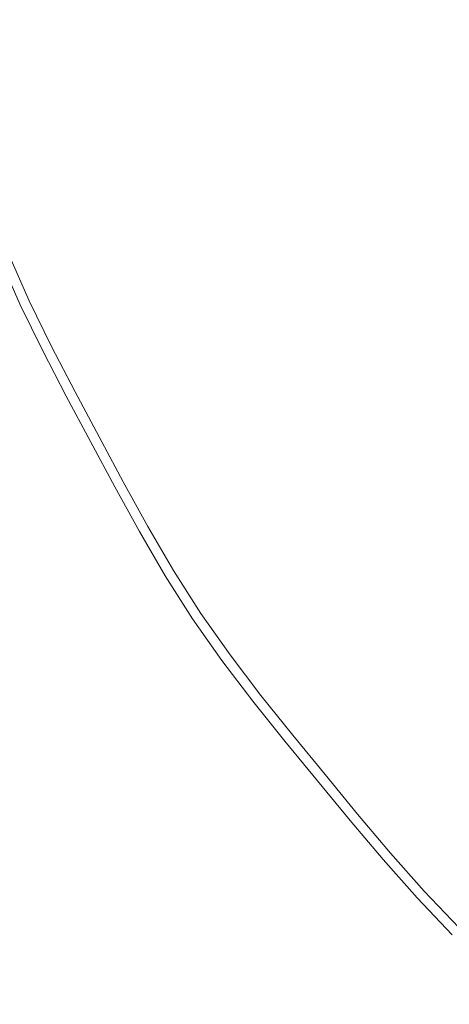
# Model space of a CAD drawing. Extents: x -925 to 925, y -910 to 0.
# Drawn here: x -41 to -32, y -488 to -467 of the extents above; entities that cross this region are included whole.
import ezdxf

# ---------------------------------------------------------------- set-up
doc = ezdxf.new("R2010")
doc.units = 0
doc.header["$LTSCALE"] = 500
doc.header["$MEASUREMENT"] = 0
doc.layers.add('CERAMIKA', color=254, linetype='Continuous')
doc.layers.add('CHROM', color=251, linetype='Continuous')

msp = doc.modelspace()

# ---------------------------------------------------------------- linework, layer by layer
at = {"layer": 'CERAMIKA', "lineweight": 0, "invisible_edges": 15}
for points in [[(-74.405, -455, 0), (0, -455, 0), (0, -510.088, 0), (-73.516, -509.802, 0)], [(-74.355, -455, 109.989), (-73.449, -512.282, 111.695), (0, -512.574, 111.296), (0, -455, 109.584)]]:
    msp.add_3dface(points, dxfattribs=at)
at = {"layer": 'CHROM', "lineweight": 0}
for points, invisible_edges in [([(-34.51, -467.352, 110.79), (-34.782, -466.493, 110.79), (-28.525, -465.21, 110.608), (-34.51, -467.352, 110.79)], 15), ([(-28.525, -465.21, 110.608), (-34.218, -468.202, 110.79), (-34.51, -467.352, 110.79), (-28.525, -465.21, 110.608)], 15), ([(-28.92, -466.158, 110.608), (-34.218, -468.202, 110.79), (-28.525, -465.21, 110.608), (-28.92, -466.158, 110.608)], 15), ([(-38.054, -466.543, 111.054), (-35.044, -465.63, 110.79), (-34.782, -466.493, 110.79), (-37.77, -467.48, 111.054)], 15), ([(-35.658, -465.817, 116.115), (-37.763, -466.455, 115.624), (-37.481, -467.385, 115.624), (-35.391, -466.695, 116.115)], 15), ([(-40.436, -467.266, 111.73), (-40.738, -466.27, 111.73), (-39.865, -466.029, 111.361), (-39.569, -467.003, 111.361)], 15), ([(-35.115, -467.568, 116.115), (-32.828, -466.75, 116.657), (-33.087, -465.933, 116.657), (-35.391, -466.695, 116.115)], 15), ([(-30.398, -465.88, 117.201), (-32.828, -466.75, 116.657), (-32.55, -467.559, 116.657), (-30.14, -466.629, 117.201)], 15), ([(-39.703, -467.044, 115.115), (-40, -466.066, 115.115), (-41.842, -466.576, 114.52), (-41.531, -467.598, 114.52)], 15), ([(-28.016, -466.605, 110.608), (-34.218, -468.202, 110.79), (-28.92, -466.158, 110.608), (-28.016, -466.605, 110.608)], 15), ([(-40.436, -467.266, 111.73), (-41.501, -467.589, 112.185), (-41.811, -466.567, 112.185), (-40.738, -466.27, 111.73)], 15), ([(-39.703, -467.044, 115.115), (-39.407, -468.021, 115.115), (-37.481, -467.385, 115.624), (-37.763, -466.455, 115.624)], 15), ([(-38.054, -466.543, 111.054), (-37.77, -467.48, 111.054), (-39.274, -467.977, 111.361), (-39.569, -467.003, 111.361)], 15), ([(-37.474, -468.413, 111.054), (-37.77, -467.48, 111.054), (-34.782, -466.493, 110.79), (-34.51, -467.352, 110.79)], 15), ([(-33.895, -469.039, 110.79), (-34.218, -468.202, 110.79), (-28.016, -466.605, 110.608), (-33.895, -469.039, 110.79)], 15), ([(-28.016, -466.605, 110.608), (-33.531, -469.86, 110.79), (-33.895, -469.039, 110.79), (-28.016, -466.605, 110.608)], 15), ([(-28.34, -467.56, 110.608), (-33.531, -469.86, 110.79), (-28.016, -466.605, 110.608), (-28.34, -467.56, 110.608)], 15), ([(-29.856, -467.366, 117.201), (-30.14, -466.629, 117.201), (-32.55, -467.559, 116.657), (-32.243, -468.355, 116.657)], 15), ([(-35.115, -467.568, 116.115), (-35.391, -466.695, 116.115), (-37.481, -467.385, 115.624), (-37.188, -468.31, 115.624)], 15), ([(-35.115, -467.568, 116.115), (-34.817, -468.433, 116.115), (-32.55, -467.559, 116.657), (-32.828, -466.75, 116.657)], 15), ([(-39.703, -467.044, 115.115), (-41.531, -467.598, 114.52), (-41.221, -468.621, 114.52), (-39.407, -468.021, 115.115)], 15), ([(-40.436, -467.266, 111.73), (-39.569, -467.003, 111.361), (-39.274, -467.977, 111.361), (-40.134, -468.262, 111.73)], 15), ([(-40.436, -467.266, 111.73), (-40.134, -468.262, 111.73), (-41.191, -468.611, 112.185), (-41.501, -467.589, 112.185)], 15), ([(-39.099, -468.994, 115.115), (-37.188, -468.31, 115.624), (-37.481, -467.385, 115.624), (-39.407, -468.021, 115.115)], 15), ([(-37.474, -468.413, 111.054), (-38.966, -468.947, 111.361), (-39.274, -467.977, 111.361), (-37.77, -467.48, 111.054)], 15), ([(-37.474, -468.413, 111.054), (-34.51, -467.352, 110.79), (-34.218, -468.202, 110.79), (-37.157, -469.336, 111.054)], 15), ([(-29.856, -467.366, 117.201), (-32.243, -468.355, 116.657), (-31.897, -469.136, 116.657), (-29.535, -468.089, 117.201)], 15), ([(-35.115, -467.568, 116.115), (-37.188, -468.31, 115.624), (-36.873, -469.226, 115.624), (-34.817, -468.433, 116.115)], 15), ([(-34.488, -469.285, 116.115), (-32.243, -468.355, 116.657), (-32.55, -467.559, 116.657), (-34.817, -468.433, 116.115)], 15), ([(-27.39, -467.951, 110.608), (-33.531, -469.86, 110.79), (-28.34, -467.56, 110.608), (-27.39, -467.951, 110.608)], 15), ([(-39.099, -468.994, 115.115), (-39.407, -468.021, 115.115), (-41.221, -468.621, 114.52), (-40.899, -469.639, 114.52)], 15), ([(-39.82, -469.252, 111.73), (-40.134, -468.262, 111.73), (-39.274, -467.977, 111.361), (-38.966, -468.947, 111.361)], 15), ([(-33.137, -470.668, 110.79), (-33.531, -469.86, 110.79), (-27.39, -467.951, 110.608), (-33.137, -470.668, 110.79)], 15), ([(-27.39, -467.951, 110.608), (-32.722, -471.468, 110.79), (-33.137, -470.668, 110.79), (-27.39, -467.951, 110.608)], 15), ([(-27.656, -468.918, 110.608), (-32.722, -471.468, 110.79), (-27.39, -467.951, 110.608), (-27.656, -468.918, 110.608)], 15), ([(-29.188, -468.801, 117.201), (-29.535, -468.089, 117.201), (-31.897, -469.136, 116.657), (-31.521, -469.904, 116.657)], 15), ([(-39.82, -469.252, 111.73), (-40.869, -469.628, 112.185), (-41.191, -468.611, 112.185), (-40.134, -468.262, 111.73)], 15), ([(-39.099, -468.994, 115.115), (-38.768, -469.957, 115.115), (-36.873, -469.226, 115.624), (-37.188, -468.31, 115.624)], 15), ([(-36.806, -470.245, 111.054), (-37.157, -469.336, 111.054), (-34.218, -468.202, 110.79), (-33.895, -469.039, 110.79)], 15), ([(-34.488, -469.285, 116.115), (-34.118, -470.12, 116.115), (-31.897, -469.136, 116.657), (-32.243, -468.355, 116.657)], 15), ([(-37.474, -468.413, 111.054), (-37.157, -469.336, 111.054), (-38.636, -469.907, 111.361), (-38.966, -468.947, 111.361)], 15), ([(-34.488, -469.285, 116.115), (-34.817, -468.433, 116.115), (-36.873, -469.226, 115.624), (-36.525, -470.129, 115.624)], 15), ([(-42.128, -470.079, 113.891), (-40.899, -469.639, 114.52), (-41.221, -468.621, 114.52), (-42.46, -469.031, 113.891)], 7), ([(-41.808, -469.964, 112.707), (-42.137, -468.923, 112.707), (-41.191, -468.611, 112.185), (-40.869, -469.628, 112.185)], 14), ([(-39.099, -468.994, 115.115), (-40.899, -469.639, 114.52), (-40.552, -470.646, 114.52), (-38.768, -469.957, 115.115)], 15), ([(-39.82, -469.252, 111.73), (-38.966, -468.947, 111.361), (-38.636, -469.907, 111.361), (-39.483, -470.233, 111.73)], 15), ([(-26.696, -469.269, 110.608), (-32.722, -471.468, 110.79), (-27.656, -468.918, 110.608), (-26.696, -469.269, 110.608)], 15), ([(-36.806, -470.245, 111.054), (-33.895, -469.039, 110.79), (-33.531, -469.86, 110.79), (-36.411, -471.137, 111.054)], 15), ([(-33.717, -470.943, 116.115), (-31.521, -469.904, 116.657), (-31.897, -469.136, 116.657), (-34.118, -470.12, 116.115)], 15), ([(-39.82, -469.252, 111.73), (-39.483, -470.233, 111.73), (-40.523, -470.635, 112.185), (-40.869, -469.628, 112.185)], 15), ([(-38.402, -470.906, 115.115), (-36.525, -470.129, 115.624), (-36.873, -469.226, 115.624), (-38.768, -469.957, 115.115)], 15), ([(-36.806, -470.245, 111.054), (-38.272, -470.852, 111.361), (-38.636, -469.907, 111.361), (-37.157, -469.336, 111.054)], 15), ([(-34.488, -469.285, 116.115), (-36.525, -470.129, 115.624), (-36.133, -471.013, 115.624), (-34.118, -470.12, 116.115)], 15), ([(-32.297, -472.263, 110.79), (-32.722, -471.468, 110.79), (-26.696, -469.269, 110.608), (-32.297, -472.263, 110.79)], 15), ([(-26.696, -469.269, 110.608), (-31.872, -473.058, 110.79), (-32.297, -472.263, 110.79), (-26.696, -469.269, 110.608)], 15), ([(-42.128, -470.079, 113.891), (-41.772, -471.117, 113.891), (-40.552, -470.646, 114.52), (-40.899, -469.639, 114.52)], 14), ([(-41.808, -469.964, 112.707), (-40.869, -469.628, 112.185), (-40.523, -470.635, 112.185), (-41.453, -470.994, 112.707)], 7), ([(-35.983, -472.014, 111.054), (-36.411, -471.137, 111.054), (-33.531, -469.86, 110.79), (-33.137, -470.668, 110.79)], 15), ([(-38.402, -470.906, 115.115), (-38.768, -469.957, 115.115), (-40.552, -470.646, 114.52), (-40.17, -471.639, 114.52)], 15), ([(-39.11, -471.2, 111.73), (-39.483, -470.233, 111.73), (-38.636, -469.907, 111.361), (-38.272, -470.852, 111.361)], 15), ([(-33.717, -470.943, 116.115), (-33.295, -471.756, 116.115), (-31.127, -470.665, 116.657), (-31.521, -469.904, 116.657)], 15), ([(-39.11, -471.2, 111.73), (-40.14, -471.627, 112.185), (-40.523, -470.635, 112.185), (-39.483, -470.233, 111.73)], 15), ([(-38.402, -470.906, 115.115), (-37.99, -471.836, 115.115), (-36.133, -471.013, 115.624), (-36.525, -470.129, 115.624)], 15), ([(-36.806, -470.245, 111.054), (-36.411, -471.137, 111.054), (-37.861, -471.779, 111.361), (-38.272, -470.852, 111.361)], 15), ([(-33.717, -470.943, 116.115), (-34.118, -470.12, 116.115), (-36.133, -471.013, 115.624), (-35.708, -471.884, 115.624)], 15), ([(-41.377, -472.139, 113.891), (-40.17, -471.639, 114.52), (-40.552, -470.646, 114.52), (-41.772, -471.117, 113.891)], 7), ([(-41.062, -472.008, 112.707), (-41.453, -470.994, 112.707), (-40.523, -470.635, 112.185), (-40.14, -471.627, 112.185)], 15), ([(-35.983, -472.014, 111.054), (-33.137, -470.668, 110.79), (-32.722, -471.468, 110.79), (-35.532, -472.882, 111.054)], 15), ([(-32.862, -472.565, 116.115), (-30.723, -471.421, 116.657), (-31.127, -470.665, 116.657), (-33.295, -471.756, 116.115)], 15), ([(-38.402, -470.906, 115.115), (-40.17, -471.639, 114.52), (-39.738, -472.611, 114.52), (-37.99, -471.836, 115.115)], 15), ([(-39.11, -471.2, 111.73), (-38.272, -470.852, 111.361), (-37.861, -471.779, 111.361), (-38.69, -472.147, 111.73)], 15), ([(-41.062, -472.008, 112.707), (-41.575, -472.221, 113.281), (-41.971, -471.193, 113.281), (-41.453, -470.994, 112.707)], 9), ([(-37.543, -472.752, 115.115), (-35.708, -471.884, 115.624), (-36.133, -471.013, 115.624), (-37.99, -471.836, 115.115)], 15), ([(-33.717, -470.943, 116.115), (-35.708, -471.884, 115.624), (-35.261, -472.745, 115.624), (-33.295, -471.756, 116.115)], 15), ([(-39.11, -471.2, 111.73), (-38.69, -472.147, 111.73), (-39.71, -472.598, 112.185), (-40.14, -471.627, 112.185)], 15), ([(-35.983, -472.014, 111.054), (-37.416, -472.691, 111.361), (-37.861, -471.779, 111.361), (-36.411, -471.137, 111.054)], 15), ([(-35.071, -473.745, 111.054), (-35.532, -472.882, 111.054), (-32.722, -471.468, 110.79), (-32.297, -472.263, 110.79)], 15), ([(-32.862, -472.565, 116.115), (-32.43, -473.374, 116.115), (-30.318, -472.178, 116.657), (-30.723, -471.421, 116.657)], 15), ([(-41.377, -472.139, 113.891), (-40.933, -473.141, 113.891), (-39.738, -472.611, 114.52), (-40.17, -471.639, 114.52)], 14), ([(-41.062, -472.008, 112.707), (-40.14, -471.627, 112.185), (-39.71, -472.598, 112.185), (-40.621, -473.002, 112.707)], 15), ([(-32.862, -472.565, 116.115), (-33.295, -471.756, 116.115), (-35.261, -472.745, 115.624), (-34.803, -473.602, 115.624)], 15), ([(-37.543, -472.752, 115.115), (-37.99, -471.836, 115.115), (-39.738, -472.611, 114.52), (-39.271, -473.569, 114.52)], 15), ([(-38.235, -473.079, 111.73), (-38.69, -472.147, 111.73), (-37.861, -471.779, 111.361), (-37.416, -472.691, 111.361)], 15), ([(-37.543, -472.752, 115.115), (-37.073, -473.657, 115.115), (-35.261, -472.745, 115.624), (-35.708, -471.884, 115.624)], 15), ([(-41.062, -472.008, 112.707), (-40.621, -473.002, 112.707), (-41.128, -473.227, 113.281), (-41.575, -472.221, 113.281)], 11), ([(-41.377, -472.139, 113.891), (-41.575, -472.221, 113.281), (-41.128, -473.227, 113.281), (-40.933, -473.141, 113.891)], 15), ([(-38.235, -473.079, 111.73), (-39.242, -473.555, 112.185), (-39.71, -472.598, 112.185), (-38.69, -472.147, 111.73)], 15), ([(-35.983, -472.014, 111.054), (-35.532, -472.882, 111.054), (-36.947, -473.594, 111.361), (-37.416, -472.691, 111.361)], 15), ([(-31.988, -474.177, 116.115), (-29.905, -472.928, 116.657), (-30.318, -472.178, 116.657), (-32.43, -473.374, 116.115)], 15), ([(-35.071, -473.745, 111.054), (-32.297, -472.263, 110.79), (-31.872, -473.058, 110.79), (-34.609, -474.609, 111.054)], 15), ([(-40.452, -474.127, 113.891), (-39.271, -473.569, 114.52), (-39.738, -472.611, 114.52), (-40.933, -473.141, 113.891)], 7), ([(-40.144, -473.981, 112.707), (-40.621, -473.002, 112.707), (-39.71, -472.598, 112.185), (-39.242, -473.555, 112.185)], 15), ([(-32.862, -472.565, 116.115), (-34.803, -473.602, 115.624), (-34.345, -474.459, 115.624), (-32.43, -473.374, 116.115)], 15), ([(-37.543, -472.752, 115.115), (-39.271, -473.569, 114.52), (-38.779, -474.516, 114.52), (-37.073, -473.657, 115.115)], 15), ([(-38.235, -473.079, 111.73), (-37.416, -472.691, 111.361), (-36.947, -473.594, 111.361), (-37.756, -474.001, 111.73)], 15), ([(-36.591, -474.558, 115.115), (-34.803, -473.602, 115.624), (-35.261, -472.745, 115.624), (-37.073, -473.657, 115.115)], 15), ([(-40.144, -473.981, 112.707), (-40.645, -474.218, 113.281), (-41.128, -473.227, 113.281), (-40.621, -473.002, 112.707)], 15), ([(-35.071, -473.745, 111.054), (-36.467, -474.492, 111.361), (-36.947, -473.594, 111.361), (-35.532, -472.882, 111.054)], 15), ([(-31.988, -474.177, 116.115), (-31.527, -474.968, 116.115), (-29.474, -473.667, 116.657), (-29.905, -472.928, 116.657)], 15), ([(-40.452, -474.127, 113.891), (-40.933, -473.141, 113.891), (-41.128, -473.227, 113.281), (-40.645, -474.218, 113.281)], 11), ([(-38.235, -473.079, 111.73), (-37.756, -474.001, 111.73), (-38.751, -474.502, 112.185), (-39.242, -473.555, 112.185)], 15), ([(-34.138, -475.466, 111.054), (-34.609, -474.609, 111.054), (-31.872, -473.058, 110.79), (-31.438, -473.847, 110.79)], 15), ([(-31.988, -474.177, 116.115), (-32.43, -473.374, 116.115), (-34.345, -474.459, 115.624), (-33.877, -475.31, 115.624)], 15), ([(-40.452, -474.127, 113.891), (-39.945, -475.103, 113.891), (-38.779, -474.516, 114.52), (-39.271, -473.569, 114.52)], 15), ([(-40.144, -473.981, 112.707), (-39.242, -473.555, 112.185), (-38.751, -474.502, 112.185), (-39.641, -474.95, 112.707)], 15), ([(-36.591, -474.558, 115.115), (-37.073, -473.657, 115.115), (-38.779, -474.516, 114.52), (-38.276, -475.459, 114.52)], 15), ([(-37.266, -474.919, 111.73), (-37.756, -474.001, 111.73), (-36.947, -473.594, 111.361), (-36.467, -474.492, 111.361)], 15), ([(-36.591, -474.558, 115.115), (-36.11, -475.459, 115.115), (-34.345, -474.459, 115.624), (-34.803, -473.602, 115.624)], 15), ([(-35.071, -473.745, 111.054), (-34.609, -474.609, 111.054), (-35.987, -475.39, 111.361), (-36.467, -474.492, 111.361)], 15), ([(-34.138, -475.466, 111.054), (-31.438, -473.847, 110.79), (-30.985, -474.624, 110.79), (-33.646, -476.309, 111.054)], 15), ([(-40.144, -473.981, 112.707), (-39.641, -474.95, 112.707), (-40.136, -475.199, 113.281), (-40.645, -474.218, 113.281)], 15), ([(-37.266, -474.919, 111.73), (-38.248, -475.444, 112.185), (-38.751, -474.502, 112.185), (-37.756, -474.001, 111.73)], 15), ([(-40.452, -474.127, 113.891), (-40.645, -474.218, 113.281), (-40.136, -475.199, 113.281), (-39.945, -475.103, 113.891)], 5), ([(-31.988, -474.177, 116.115), (-33.877, -475.31, 115.624), (-33.389, -476.147, 115.624), (-31.527, -474.968, 116.115)], 15), ([(-39.426, -476.074, 113.891), (-38.276, -475.459, 114.52), (-38.779, -474.516, 114.52), (-39.945, -475.103, 113.891)], 15), ([(-39.126, -475.913, 112.707), (-39.641, -474.95, 112.707), (-38.751, -474.502, 112.185), (-38.248, -475.444, 112.185)], 15), ([(-37.266, -474.919, 111.73), (-36.467, -474.492, 111.361), (-35.987, -475.39, 111.361), (-36.776, -475.837, 111.73)], 15), ([(-35.618, -476.353, 115.115), (-33.877, -475.31, 115.624), (-34.345, -474.459, 115.624), (-36.11, -475.459, 115.115)], 15), ([(-36.591, -474.558, 115.115), (-38.276, -475.459, 114.52), (-37.772, -476.401, 114.52), (-36.11, -475.459, 115.115)], 15), ([(-34.138, -475.466, 111.054), (-35.497, -476.281, 111.361), (-35.987, -475.39, 111.361), (-34.609, -474.609, 111.054)], 15), ([(-33.125, -477.133, 111.054), (-33.646, -476.309, 111.054), (-30.985, -474.624, 110.79), (-30.505, -475.382, 110.79)], 15), ([(-39.126, -475.913, 112.707), (-39.615, -476.174, 113.281), (-40.136, -475.199, 113.281), (-39.641, -474.95, 112.707)], 13), ([(-37.266, -474.919, 111.73), (-36.776, -475.837, 111.73), (-37.744, -476.385, 112.185), (-38.248, -475.444, 112.185)], 15), ([(-39.426, -476.074, 113.891), (-39.945, -475.103, 113.891), (-40.136, -475.199, 113.281), (-39.615, -476.174, 113.281)], 14), ([(-31.039, -475.739, 116.115), (-31.527, -474.968, 116.115), (-33.389, -476.147, 115.624), (-32.871, -476.964, 115.624)], 15), ([(-35.618, -476.353, 115.115), (-35.105, -477.233, 115.115), (-33.389, -476.147, 115.624), (-33.877, -475.31, 115.624)], 15), ([(-33.125, -477.133, 111.054), (-30.505, -475.382, 110.79), (-29.988, -476.116, 110.79), (-32.563, -477.93, 111.054)], 15), ([(-39.426, -476.074, 113.891), (-38.907, -477.044, 113.891), (-37.772, -476.401, 114.52), (-38.276, -475.459, 114.52)], 15), ([(-39.126, -475.913, 112.707), (-38.248, -475.444, 112.185), (-37.744, -476.385, 112.185), (-38.611, -476.877, 112.707)], 15), ([(-35.618, -476.353, 115.115), (-36.11, -475.459, 115.115), (-37.772, -476.401, 114.52), (-37.257, -477.336, 114.52)], 15), ([(-36.275, -476.747, 111.73), (-36.776, -475.837, 111.73), (-35.987, -475.39, 111.361), (-35.497, -476.281, 111.361)], 15), ([(-34.138, -475.466, 111.054), (-33.646, -476.309, 111.054), (-34.986, -477.158, 111.361), (-35.497, -476.281, 111.361)], 15), ([(-31.039, -475.739, 116.115), (-32.871, -476.964, 115.624), (-32.314, -477.755, 115.624), (-30.513, -476.486, 116.115)], 15), ([(-39.126, -475.913, 112.707), (-38.611, -476.877, 112.707), (-39.093, -477.15, 113.281), (-39.615, -476.174, 113.281)], 15), ([(-36.275, -476.747, 111.73), (-37.23, -477.32, 112.185), (-37.744, -476.385, 112.185), (-36.776, -475.837, 111.73)], 15), ([(-39.426, -476.074, 113.891), (-39.615, -476.174, 113.281), (-39.093, -477.15, 113.281), (-38.907, -477.044, 113.891)], 5), ([(-34.561, -478.092, 115.115), (-32.871, -476.964, 115.624), (-33.389, -476.147, 115.624), (-35.105, -477.233, 115.115)], 15), ([(-31.972, -478.707, 111.054), (-32.563, -477.93, 111.054), (-29.988, -476.116, 110.79), (-29.443, -476.832, 110.79)], 15), ([(-38.377, -478.008, 113.891), (-37.257, -477.336, 114.52), (-37.772, -476.401, 114.52), (-38.907, -477.044, 113.891)], 7), ([(-38.085, -477.832, 112.707), (-38.611, -476.877, 112.707), (-37.744, -476.385, 112.185), (-37.23, -477.32, 112.185)], 15), ([(-35.618, -476.353, 115.115), (-37.257, -477.336, 114.52), (-36.721, -478.257, 114.52), (-35.105, -477.233, 115.115)], 15), ([(-36.275, -476.747, 111.73), (-35.497, -476.281, 111.361), (-34.986, -477.158, 111.361), (-35.752, -477.643, 111.73)], 15), ([(-33.125, -477.133, 111.054), (-34.443, -478.014, 111.36), (-34.986, -477.158, 111.361), (-33.646, -476.309, 111.054)], 15), ([(-29.959, -477.214, 116.115), (-30.513, -476.486, 116.115), (-32.314, -477.755, 115.624), (-31.728, -478.526, 115.624)], 15), ([(-36.275, -476.747, 111.73), (-35.752, -477.643, 111.73), (-36.694, -478.24, 112.185), (-37.23, -477.32, 112.185)], 15), ([(-31.972, -478.707, 111.054), (-29.443, -476.832, 110.79), (-28.88, -477.535, 110.79), (-31.361, -479.47, 111.054)], 15), ([(-38.085, -477.832, 112.707), (-38.56, -478.117, 113.281), (-39.093, -477.15, 113.281), (-38.611, -476.877, 112.707)], 13), ([(-38.377, -478.008, 113.891), (-38.907, -477.044, 113.891), (-39.093, -477.15, 113.281), (-38.56, -478.117, 113.281)], 15), ([(-34.561, -478.092, 115.115), (-33.975, -478.924, 115.115), (-32.314, -477.755, 115.624), (-32.871, -476.964, 115.624)], 15), ([(-34.561, -478.092, 115.115), (-35.105, -477.233, 115.115), (-36.721, -478.257, 114.52), (-36.151, -479.156, 114.52)], 15), ([(-35.198, -478.519, 111.73), (-35.752, -477.643, 111.73), (-34.986, -477.158, 111.361), (-34.443, -478.014, 111.36)], 15), ([(-33.125, -477.133, 111.054), (-32.563, -477.93, 111.054), (-33.86, -478.843, 111.36), (-34.443, -478.014, 111.36)], 15), ([(-38.377, -478.008, 113.891), (-37.825, -478.956, 113.891), (-36.721, -478.257, 114.52), (-37.257, -477.336, 114.52)], 15), ([(-38.085, -477.832, 112.707), (-37.23, -477.32, 112.185), (-36.694, -478.24, 112.185), (-37.537, -478.773, 112.707)], 15), ([(-35.198, -478.519, 111.73), (-36.126, -479.138, 112.185), (-36.694, -478.24, 112.185), (-35.752, -477.643, 111.73)], 15), ([(-38.085, -477.832, 112.707), (-37.537, -478.773, 112.707), (-38.005, -479.07, 113.281), (-38.56, -478.117, 113.281)], 15), ([(-33.358, -479.735, 115.115), (-31.728, -478.526, 115.624), (-32.314, -477.755, 115.624), (-33.975, -478.924, 115.115)], 15), ([(-31.972, -478.707, 111.054), (-33.245, -479.651, 111.36), (-33.86, -478.843, 111.36), (-32.563, -477.93, 111.054)], 15), ([(-38.377, -478.008, 113.891), (-38.56, -478.117, 113.281), (-38.005, -479.07, 113.281), (-37.825, -478.956, 113.891)], 5), ([(-34.561, -478.092, 115.115), (-36.151, -479.156, 114.52), (-35.539, -480.025, 114.52), (-33.975, -478.924, 115.115)], 15), ([(-35.198, -478.519, 111.73), (-34.443, -478.014, 111.36), (-33.86, -478.843, 111.36), (-34.602, -479.365, 111.73)], 15), ([(-37.239, -479.882, 113.891), (-36.151, -479.156, 114.52), (-36.721, -478.257, 114.52), (-37.825, -478.956, 113.891)], 15), ([(-36.955, -479.692, 112.707), (-37.537, -478.773, 112.707), (-36.694, -478.24, 112.185), (-36.126, -479.138, 112.185)], 15), ([(-35.198, -478.519, 111.73), (-34.602, -479.365, 111.73), (-35.513, -480.007, 112.185), (-36.126, -479.138, 112.185)], 15), ([(-33.358, -479.735, 115.115), (-32.72, -480.531, 115.115), (-31.121, -479.283, 115.624), (-31.728, -478.526, 115.624)], 15), ([(-36.955, -479.692, 112.707), (-37.416, -480, 113.281), (-38.005, -479.07, 113.281), (-37.537, -478.773, 112.707)], 13), ([(-31.972, -478.707, 111.054), (-31.361, -479.47, 111.054), (-32.609, -480.445, 111.361), (-33.245, -479.651, 111.36)], 15), ([(-37.239, -479.882, 113.891), (-37.825, -478.956, 113.891), (-38.005, -479.07, 113.281), (-37.416, -480, 113.281)], 14), ([(-33.358, -479.735, 115.115), (-33.975, -478.924, 115.115), (-35.539, -480.025, 114.52), (-34.894, -480.873, 114.52)], 15), ([(-33.973, -480.191, 111.73), (-34.602, -479.365, 111.73), (-33.86, -478.843, 111.36), (-33.245, -479.651, 111.36)], 15), ([(-37.239, -479.882, 113.891), (-36.608, -480.778, 113.891), (-35.539, -480.025, 114.52), (-36.151, -479.156, 114.52)], 15), ([(-36.955, -479.692, 112.707), (-36.126, -479.138, 112.185), (-35.513, -480.007, 112.185), (-36.329, -480.581, 112.707)], 15), ([(-33.973, -480.191, 111.73), (-34.869, -480.854, 112.185), (-35.513, -480.007, 112.185), (-34.602, -479.365, 111.73)], 15), ([(-32.072, -481.321, 115.115), (-30.505, -480.034, 115.624), (-31.121, -479.283, 115.624), (-32.72, -480.531, 115.115)], 15), ([(-30.74, -480.227, 111.054), (-31.964, -481.232, 111.36), (-32.609, -480.445, 111.361), (-31.361, -479.47, 111.054)], 15), ([(-36.955, -479.692, 112.707), (-36.329, -480.581, 112.707), (-36.782, -480.901, 113.281), (-37.416, -480, 113.281)], 15), ([(-33.358, -479.735, 115.115), (-34.894, -480.873, 114.52), (-34.227, -481.707, 114.52), (-32.72, -480.531, 115.115)], 15), ([(-33.973, -480.191, 111.73), (-33.245, -479.651, 111.36), (-32.609, -480.445, 111.361), (-33.324, -481.002, 111.73)], 15), ([(-37.239, -479.882, 113.891), (-37.416, -480, 113.281), (-36.782, -480.901, 113.281), (-36.608, -480.778, 113.891)], 5), ([(-35.943, -481.651, 113.891), (-34.894, -480.873, 114.52), (-35.539, -480.025, 114.52), (-36.608, -480.778, 113.891)], 7), ([(-35.669, -481.448, 112.707), (-36.329, -480.581, 112.707), (-35.513, -480.007, 112.185), (-34.869, -480.854, 112.185)], 15), ([(-32.072, -481.321, 115.115), (-31.424, -482.111, 115.115), (-29.888, -480.786, 115.624), (-30.505, -480.034, 115.624)], 15), ([(-33.973, -480.191, 111.73), (-33.324, -481.002, 111.73), (-34.202, -481.687, 112.185), (-34.869, -480.854, 112.185)], 15), ([(-30.74, -480.227, 111.054), (-30.119, -480.984, 111.054), (-31.318, -482.019, 111.36), (-31.964, -481.232, 111.36)], 15), ([(-32.664, -481.806, 111.73), (-33.324, -481.002, 111.73), (-32.609, -480.445, 111.361), (-31.964, -481.232, 111.36)], 15), ([(-35.669, -481.448, 112.707), (-36.114, -481.778, 113.281), (-36.782, -480.901, 113.281), (-36.329, -480.581, 112.707)], 15), ([(-32.072, -481.321, 115.115), (-32.72, -480.531, 115.115), (-34.227, -481.707, 114.52), (-33.549, -482.533, 114.52)], 15), ([(-35.943, -481.651, 113.891), (-36.608, -480.778, 113.891), (-36.782, -480.901, 113.281), (-36.114, -481.778, 113.281)], 11), ([(-35.943, -481.651, 113.891), (-35.256, -482.509, 113.891), (-34.227, -481.707, 114.52), (-34.894, -480.873, 114.52)], 15), ([(-35.669, -481.448, 112.707), (-34.869, -480.854, 112.185), (-34.202, -481.687, 112.185), (-34.987, -482.3, 112.707)], 15), ([(-32.664, -481.806, 111.73), (-33.525, -482.513, 112.185), (-34.202, -481.687, 112.185), (-33.324, -481.002, 111.73)], 15), ([(-32.072, -481.321, 115.115), (-33.549, -482.533, 114.52), (-32.871, -483.359, 114.52), (-31.424, -482.111, 115.115)], 15), ([(-32.664, -481.806, 111.73), (-31.964, -481.232, 111.36), (-31.318, -482.019, 111.36), (-32.004, -482.611, 111.73)], 15), ([(-35.669, -481.448, 112.707), (-34.987, -482.3, 112.707), (-35.424, -482.641, 113.281), (-36.114, -481.778, 113.281)], 15), ([(-35.943, -481.651, 113.891), (-36.114, -481.778, 113.281), (-35.424, -482.641, 113.281), (-35.256, -482.509, 113.891)], 5), ([(-34.557, -483.36, 113.891), (-33.549, -482.533, 114.52), (-34.227, -481.707, 114.52), (-35.256, -482.509, 113.891)], 15), ([(-34.294, -483.145, 112.707), (-34.987, -482.3, 112.707), (-34.202, -481.687, 112.185), (-33.525, -482.513, 112.185)], 15), ([(-32.664, -481.806, 111.73), (-32.004, -482.611, 111.73), (-32.847, -483.338, 112.185), (-33.525, -482.513, 112.185)], 15), ([(-30.767, -482.892, 115.115), (-31.424, -482.111, 115.115), (-32.871, -483.359, 114.52), (-32.184, -484.175, 114.52)], 15), ([(-31.335, -483.406, 111.73), (-32.004, -482.611, 111.73), (-31.318, -482.019, 111.36), (-30.663, -482.797, 111.36)], 15), ([(-34.294, -483.145, 112.707), (-34.722, -483.496, 113.281), (-35.424, -482.641, 113.281), (-34.987, -482.3, 112.707)], 15), ([(-34.557, -483.36, 113.891), (-35.256, -482.509, 113.891), (-35.424, -482.641, 113.281), (-34.722, -483.496, 113.281)], 10), ([(-34.557, -483.36, 113.891), (-33.859, -484.211, 113.891), (-32.871, -483.359, 114.52), (-33.549, -482.533, 114.52)], 15), ([(-34.294, -483.145, 112.707), (-33.525, -482.513, 112.185), (-32.847, -483.338, 112.185), (-33.602, -483.989, 112.707)], 15), ([(-31.335, -483.406, 111.73), (-32.16, -484.154, 112.185), (-32.847, -483.338, 112.185), (-32.004, -482.611, 111.73)], 15), ([(-30.767, -482.892, 115.115), (-32.184, -484.175, 114.52), (-31.478, -484.974, 114.52), (-30.093, -483.655, 115.115)], 15), ([(-34.294, -483.145, 112.707), (-33.602, -483.989, 112.707), (-34.021, -484.351, 113.281), (-34.722, -483.496, 113.281)], 15), ([(-34.557, -483.36, 113.891), (-34.722, -483.496, 113.281), (-34.021, -484.351, 113.281), (-33.859, -484.211, 113.891)], 5), ([(-33.151, -485.053, 113.891), (-32.184, -484.175, 114.52), (-32.871, -483.359, 114.52), (-33.859, -484.211, 113.891)], 7), ([(-32.899, -484.824, 112.707), (-33.602, -483.989, 112.707), (-32.847, -483.338, 112.185), (-32.16, -484.154, 112.185)], 15), ([(-31.335, -483.406, 111.73), (-30.648, -484.183, 111.73), (-31.455, -484.952, 112.185), (-32.16, -484.154, 112.185)], 15), ([(-32.899, -484.824, 112.707), (-33.31, -485.196, 113.281), (-34.021, -484.351, 113.281), (-33.602, -483.989, 112.707)], 13), ([(-33.151, -485.053, 113.891), (-33.859, -484.211, 113.891), (-34.021, -484.351, 113.281), (-33.31, -485.196, 113.281)], 15), ([(-33.151, -485.053, 113.891), (-32.425, -485.875, 113.891), (-31.478, -484.974, 114.52), (-32.184, -484.175, 114.52)], 14), ([(-32.899, -484.824, 112.707), (-32.16, -484.154, 112.185), (-31.455, -484.952, 112.185), (-32.177, -485.64, 112.707)], 15), ([(-32.899, -484.824, 112.707), (-32.177, -485.64, 112.707), (-32.579, -486.022, 113.281), (-33.31, -485.196, 113.281)], 11), ([(-33.151, -485.053, 113.891), (-33.31, -485.196, 113.281), (-32.579, -486.022, 113.281), (-32.425, -485.875, 113.891)], 15), ([(-31.669, -486.669, 113.891), (-30.744, -485.744, 114.52), (-31.478, -484.974, 114.52), (-32.425, -485.875, 113.891)], 7), ([(-31.428, -486.427, 112.707), (-32.177, -485.64, 112.707), (-31.455, -484.952, 112.185), (-30.722, -485.722, 112.185)], 15), ([(-31.428, -486.427, 112.707), (-31.82, -486.82, 113.281), (-32.579, -486.022, 113.281), (-32.177, -485.64, 112.707)], 13), ([(-31.669, -486.669, 113.891), (-32.425, -485.875, 113.891), (-32.579, -486.022, 113.281), (-31.82, -486.82, 113.281)], 15)]:
    msp.add_3dface(points, dxfattribs=dict(at, invisible_edges=invisible_edges))

doc.saveas('drawing.dxf')
